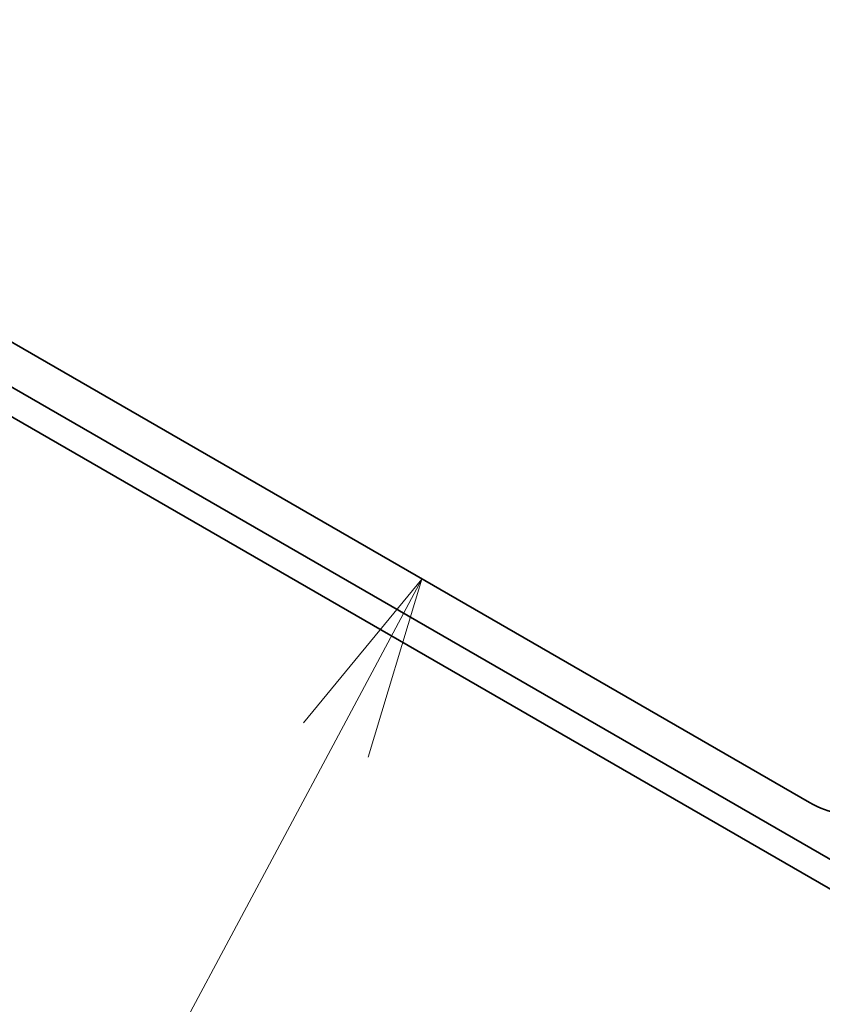
# Model space of a CAD drawing. Units: millimetres. Extents: x 72 to 5566, y 40 to 1445.
# Drawn here: x 1719 to 1774, y 702 to 769 of the extents above; entities that cross this region are included whole.
import ezdxf

# ---------------------------------------------------------------- set-up
doc = ezdxf.new("R2010")
doc.units = ezdxf.units.MM
doc.header["$LTSCALE"] = 5
doc.layers.add('Symbol (TK)', color=100, linetype='Continuous', lineweight=18, true_color=0x00ff3f)
doc.layers.add('Visible (ISO)', color=7, linetype='Continuous', lineweight=35)
doc.styles.add('Note Text (TK2)', font='txt')

# ---------------------------------------------------------------- blocks, each defined once
blk = doc.blocks.new('バルーン4')
at = {"layer": 'Symbol (TK)', "color": 100, "true_color": 0x00ff40}
for p, q in [((349.356, 146.185), (347.736, 144.216)), ((348.177, 143.98), (349.356, 146.185)), ((348.618, 143.745), (349.356, 146.185)), ((348.177, 143.98), (344.654, 137.392))]:
    blk.add_line(p, q, dxfattribs=at)
at = {"layer": 'Symbol (TK)'}
blk.add_circle((343.242, 134.753), 3, dxfattribs=at)
at = {"layer": 'Symbol (TK)', "color": 7, "insert": (343.242, 134.747), "char_height": 2, "attachment_point": 5, "line_spacing_factor": 0.25, "style": 'Note Text (TK2)'}
blk.add_mtext('3', dxfattribs=at)

msp = doc.modelspace()

# ---------------------------------------------------------------- linework, layer by layer
at = {"layer": 'Visible (ISO)'}
for p, q in [((1773.2768, 715.6275), (1680.469, 769.21)), ((1788.0082, 704.0604), (1694.9058, 757.8131)), ((1694.9058, 755.7719), (1788.0082, 702.0192))]:
    msp.add_line(p, q, dxfattribs=at)
msp.add_ellipse((1773.2768, 721.7512), major_axis=(3.75, -6.4952), ratio=0.5773503, start_param=5.4977871, end_param=7.0685835, dxfattribs=at)

# ---------------------------------------------------------------- block references
at = {"layer": 'Symbol (TK)', "xscale": 5, "yscale": 5, "zscale": 5}
msp.add_blockref('バルーン4', (0, 0), dxfattribs=at)

doc.saveas('drawing.dxf')
